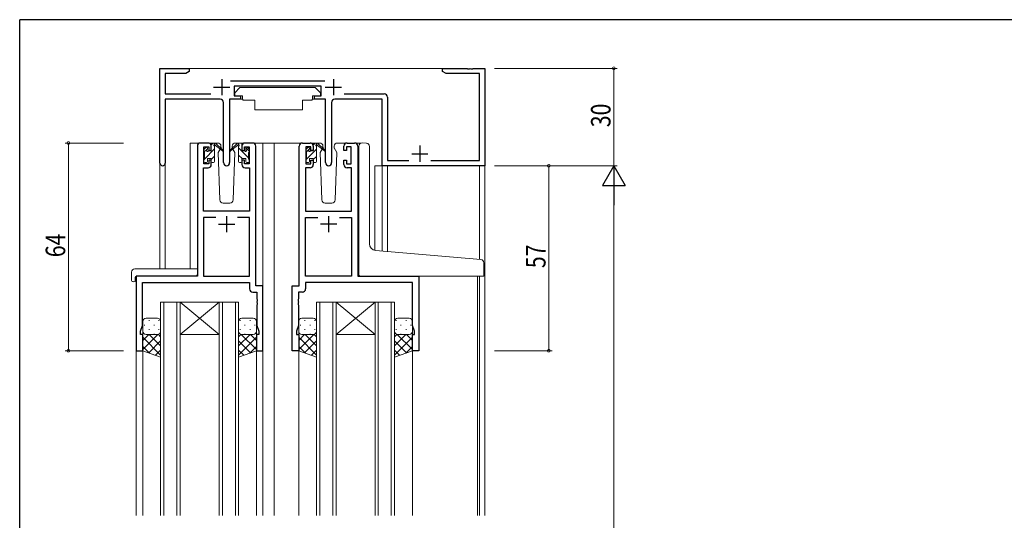
# Model space of a CAD drawing. Extents: x 0 to 793, y 0 to 564.
# Drawn here: x 3 to 306, y 407 to 561 of the extents above; entities that cross this region are included whole.
import ezdxf

# ---------------------------------------------------------------- set-up
doc = ezdxf.new("R2010")
doc.units = 0
for name, color, linetype, lineweight in [('YKK_11', 7, 'CONTINUOUS', 30), ('YKK_12', 2, 'CONTINUOUS', 13), ('YKK_13', 4, 'CONTINUOUS', 13), ('YKK_D', 6, 'CONTINUOUS', 13)]:
    doc.layers.add(name, color=color, linetype=linetype, lineweight=lineweight)
doc.layers.add('YKK_ZWAK', color=7, linetype='CONTINUOUS')
doc.styles.get("Standard").update_dxf_attribs({"font": 'ROMANS.SHX', "bigfont": 'EXTFONT.SHX'})

# ---------------------------------------------------------------- blocks, each defined once
blk = doc.blocks.new('A201')
at = {"layer": 'YKK_ZWAK', "color": 254, "linetype": 'Continuous'}
for p in [(571, 410), (21, 35)]:
    blk.add_line(p, (21, 410), dxfattribs=at)

msp = doc.modelspace()

# ---------------------------------------------------------------- linework, layer by layer
at = {"layer": 'YKK_11', "color": 0, "linetype": 'ByBlock', "lineweight": -2, "ltscale": 0.5}
for p, q in [((45.99, 517.22), (45.99, 546.4)), ((45.99, 546.4), (54.99, 546.4)), ((54.99, 546.4), (54.99, 545.4)), ((132.99, 546.4), (140.53, 546.4)), ((132.99, 545.4), (132.99, 546.4)), ((140.53, 546.4), (140.71, 546.28)), ((140.71, 546.28), (141.26, 546.28)), ((141.26, 546.28), (141.45, 546.4)), ((141.45, 546.4), (141.53, 546.4)), ((141.53, 546.4), (141.71, 546.28)), ((141.71, 546.28), (142.26, 546.28)), ((142.26, 546.28), (142.45, 546.4)), ((142.45, 546.4), (145.99, 546.4)), ((145.99, 546.4), (145.99, 516.4)), ((47.62, 544.77), (47.62, 538.53)), ((53.9, 544.77), (47.62, 544.77)), ((54.99, 545.4), (53.9, 544.77)), ((134.08, 544.77), (132.99, 545.4)), ((144.36, 544.77), (134.08, 544.77)), ((144.36, 518.03), (144.36, 544.77)), ((67.68, 542.53), (96.7, 542.53)), ((95.59, 540.9), (68.79, 540.9)), ((68.79, 540.9), (68.79, 537.9)), ((95.59, 537.9), (95.59, 540.9)), ((47.62, 538.53), (61.64, 538.53)), ((47.62, 536.9), (47.62, 517.22)), ((64.54, 536.9), (47.62, 536.9)), ((67.44, 536.9), (67.44, 517.35)), ((70.79, 536.9), (67.44, 536.9)), ((68.79, 537.9), (70.79, 537.9)), ((70.79, 537.9), (70.79, 536.9)), ((93.59, 537.9), (95.59, 537.9)), ((93.59, 536.9), (93.59, 537.9)), ((96.94, 536.9), (93.59, 536.9)), ((96.94, 517.35), (96.94, 536.9)), ((114.36, 536.9), (99.84, 536.9)), ((102.74, 538.53), (114.99, 538.53)), ((114.36, 516.4), (114.36, 536.9)), ((115.99, 537.53), (115.99, 518.03)), ((65.54, 517.35), (65.54, 535.9)), ((98.84, 535.9), (98.84, 517.35)), ((57.49, 522.4), (57.49, 482.4)), ((60.79, 523.4), (58.49, 523.4)), ((59.49, 517), (59.49, 522.2)), ((59.49, 522.2), (60.99, 522.2)), ((60.99, 522.2), (60.99, 521.1)), ((61.79, 521.1), (61.79, 522.4)), ((71.19, 522.4), (71.19, 521.1)), ((71.99, 522.2), (73.49, 522.2)), ((71.99, 521.1), (71.99, 522.2)), ((74.49, 523.4), (72.19, 523.4)), ((73.49, 522.2), (73.49, 517)), ((75.49, 479.4), (75.49, 522.4)), ((88.89, 479.4), (88.89, 522.4)), ((89.89, 523.4), (92.19, 523.4)), ((92.39, 522.2), (90.89, 522.2)), ((90.89, 522.2), (90.89, 517)), ((92.39, 521.1), (92.39, 522.2)), ((93.19, 522.4), (93.19, 521.1)), ((102.59, 521.1), (102.59, 522.4)), ((103.39, 522.2), (103.39, 521.1)), ((104.89, 522.2), (103.39, 522.2)), ((103.59, 523.4), (105.89, 523.4)), ((104.89, 517), (104.89, 522.2)), ((106.89, 522.4), (106.89, 482.4)), ((60.99, 521.1), (61.79, 521.1)), ((71.19, 521.1), (71.99, 521.1)), ((93.19, 521.1), (92.39, 521.1)), ((103.39, 521.1), (102.59, 521.1)), ((59.42, 502.4), (59.42, 515.8)), ((59.42, 515.8), (60.79, 515.8)), ((60.99, 517), (59.49, 517)), ((60.99, 518.1), (60.99, 517)), ((61.79, 518.1), (60.99, 518.1)), ((61.79, 516.8), (61.79, 518.1)), ((71.19, 518.1), (71.19, 516.8)), ((71.99, 518.1), (71.19, 518.1)), ((71.99, 517), (71.99, 518.1)), ((73.49, 517), (71.99, 517)), ((72.19, 515.8), (73.56, 515.8)), ((73.56, 515.8), (73.56, 502.4)), ((90.82, 515.8), (90.82, 502.4)), ((92.19, 515.8), (90.82, 515.8)), ((90.89, 517), (92.39, 517)), ((92.39, 517), (92.39, 518.1)), ((92.39, 518.1), (93.19, 518.1)), ((93.19, 518.1), (93.19, 516.8)), ((102.59, 516.8), (102.59, 518.1)), ((102.59, 518.1), (103.39, 518.1)), ((103.39, 518.1), (103.39, 517)), ((103.39, 517), (104.89, 517)), ((104.96, 515.8), (103.59, 515.8)), ((104.96, 502.4), (104.96, 515.8)), ((145.99, 516.4), (114.36, 516.4)), ((115.99, 518.03), (122.64, 518.03)), ((129.34, 518.03), (144.36, 518.03)), ((73.56, 502.4), (59.42, 502.4)), ((59.42, 500.47), (59.42, 482.4)), ((63.14, 500.47), (59.42, 500.47)), ((63.14, 500.47), (59.42, 500.47)), ((73.56, 500.47), (69.84, 500.47)), ((73.56, 482.4), (73.56, 500.47)), ((90.82, 502.4), (104.96, 502.4)), ((90.82, 482.4), (90.82, 500.47)), ((90.82, 500.47), (94.54, 500.47)), ((101.24, 500.47), (104.96, 500.47)), ((101.24, 500.47), (104.96, 500.47)), ((104.96, 500.47), (104.96, 482.4)), ((57.49, 482.4), (38.69, 482.4)), ((38.69, 482.4), (38.69, 459.4)), ((59.42, 482.4), (73.56, 482.4)), ((104.96, 482.4), (90.82, 482.4)), ((106.89, 482.4), (125.69, 482.4)), ((125.69, 482.4), (125.69, 459.4)), ((40.62, 480.47), (73.56, 480.47)), ((40.62, 467.13), (40.62, 480.47)), ((73.56, 480.47), (73.56, 478.47)), ((77.69, 479.4), (75.49, 479.4)), ((77.69, 459.4), (77.69, 479.4)), ((86.69, 459.4), (86.69, 479.4)), ((86.69, 479.4), (88.89, 479.4)), ((123.76, 480.47), (90.82, 480.47)), ((90.82, 480.47), (90.82, 478.47)), ((123.76, 467.13), (123.76, 480.47)), ((74.56, 477.47), (75.76, 477.47)), ((75.76, 477.47), (75.76, 475.36)), ((88.62, 477.47), (88.62, 475.36)), ((89.82, 477.47), (88.62, 477.47)), ((75.76, 475.36), (75.88, 475.17)), ((75.88, 474.63), (75.76, 474.44)), ((75.76, 474.44), (75.76, 474.36)), ((75.76, 474.36), (75.88, 474.17)), ((75.88, 473.63), (75.76, 473.44)), ((75.76, 473.44), (75.76, 467.13)), ((75.88, 475.17), (75.88, 474.63)), ((75.88, 474.17), (75.88, 473.63)), ((88.62, 475.36), (88.5, 475.17)), ((88.5, 475.17), (88.5, 474.63)), ((88.5, 474.63), (88.62, 474.44)), ((88.62, 474.36), (88.5, 474.17)), ((88.5, 474.17), (88.5, 473.63)), ((88.5, 473.63), (88.62, 473.44)), ((88.62, 474.44), (88.62, 474.36)), ((88.62, 473.44), (88.62, 467.13)), ((39.99, 465.4), (40.62, 467.13)), ((75.76, 467.13), (76.39, 465.4)), ((88.62, 467.13), (87.99, 465.4)), ((124.39, 465.4), (123.76, 467.13)), ((39.99, 464.4), (39.99, 465.4)), ((40.69, 464.4), (39.99, 464.4)), ((40.69, 459.4), (40.69, 464.4)), ((75.69, 464.4), (75.69, 459.4)), ((76.39, 464.4), (75.69, 464.4)), ((76.39, 465.4), (76.39, 464.4)), ((87.99, 465.4), (87.99, 464.4)), ((87.99, 464.4), (88.69, 464.4)), ((88.69, 464.4), (88.69, 459.4)), ((123.69, 464.4), (124.39, 464.4)), ((123.69, 459.4), (123.69, 464.4)), ((124.39, 464.4), (124.39, 465.4)), ((38.69, 459.4), (40.69, 459.4)), ((75.69, 459.4), (77.69, 459.4)), ((88.69, 459.4), (86.69, 459.4)), ((125.69, 459.4), (123.69, 459.4))]:
    msp.add_line(p, q, dxfattribs=at)
at = {"layer": 'YKK_11', "color": 2, "ltscale": 0.5}
for p, q in [((64.99, 543.1), (64.99, 538.1)), ((99.39, 543.1), (99.39, 538.1)), ((62.49, 540.6), (67.49, 540.6)), ((96.89, 540.6), (101.89, 540.6)), ((125.99, 522.6), (125.99, 517.6)), ((123.49, 520.1), (128.49, 520.1)), ((66.49, 500.9), (66.49, 495.9)), ((97.89, 500.9), (97.89, 495.9)), ((63.99, 498.4), (68.99, 498.4)), ((100.39, 498.4), (95.39, 498.4))]:
    msp.add_line(p, q, dxfattribs=at)
at = {"layer": 'YKK_11', "color": 0, "linetype": 'ByBlock', "lineweight": -2, "ltscale": 0.5}
for centre, radius, start, end in [((64.54, 535.9), 1, 0, 90), ((99.84, 535.9), 1, 90, 180), ((114.99, 537.53), 1, 0, 90), ((58.49, 522.4), 1, 90, 180), ((60.79, 522.4), 1, 0, 90), ((72.19, 522.4), 1, 90, 180), ((74.49, 522.4), 1, 0, 90), ((89.89, 522.4), 1, 90, 180), ((92.19, 522.4), 1, 0, 90), ((103.59, 522.4), 1, 90, 180), ((105.89, 522.4), 1, 0, 90), ((46.8, 517.22), 0.815, 180, 0), ((60.79, 516.8), 1, 270, 360), ((66.49, 517.35), 0.95, 180, 0), ((72.19, 516.8), 1, 180, 270), ((92.19, 516.8), 1, 270, 360), ((97.89, 517.35), 0.95, 180, 0), ((103.59, 516.8), 1, 180, 270), ((74.56, 478.47), 1, 180, 270), ((89.82, 478.47), 1, 270, 360)]:
    msp.add_arc(centre, radius, start, end, dxfattribs=at)
at = {"layer": 'YKK_12'}
for p, q in [((54.49, 546.4), (133.49, 546.4)), ((45.99, 517.22), (45.99, 484.59)), ((47.62, 517.22), (47.62, 484.59)), ((112.09, 516.4), (112.09, 490.35)), ((114.36, 516.4), (112.09, 516.4)), ((114.36, 516.4), (114.36, 490.14)), ((115.99, 516.4), (115.99, 490)), ((144.36, 516.4), (144.36, 487.52)), ((145.99, 516.7), (145.99, 408.65)), ((144.36, 482.4), (144.36, 408.65))]:
    msp.add_line(p, q, dxfattribs=at)
at = {"layer": 'YKK_12', "ltscale": 1.5}
for p, q in [((55.29, 484.59), (55.29, 523.4)), ((58.49, 523.4), (55.29, 523.4)), ((73.34, 523.4), (81.19, 523.4)), ((77.69, 523.4), (77.69, 408.65)), ((80.69, 523.4), (89.89, 523.4)), ((81.19, 523.4), (81.19, 408.65)), ((105.89, 523.4), (107.93, 523.4)), ((38.69, 482.4), (38.69, 408.65)), ((41.79, 482.4), (39.29, 482.4)), ((143.69, 482.4), (143.69, 408.65)), ((46.19, 474.4), (46.19, 408.65)), ((52.19, 474.4), (46.19, 474.4)), ((47.19, 408.65), (47.19, 474.4)), ((51.19, 474.4), (51.19, 408.65)), ((52.19, 408.65), (52.19, 474.4)), ((64.19, 474.4), (52.19, 464.4)), ((52.19, 474.4), (64.19, 464.4)), ((52.19, 474.4), (64.19, 474.4)), ((64.19, 474.4), (64.19, 408.65)), ((70.19, 474.4), (64.19, 474.4)), ((65.19, 408.65), (65.19, 474.4)), ((69.19, 474.4), (69.19, 408.65)), ((70.19, 408.65), (70.19, 474.4)), ((94.19, 474.4), (94.19, 408.65)), ((100.19, 474.4), (94.19, 474.4)), ((95.19, 408.65), (95.19, 474.4)), ((99.19, 474.4), (99.19, 408.65)), ((100.19, 408.65), (100.19, 474.4)), ((112.19, 474.4), (100.19, 464.4)), ((100.19, 474.4), (112.19, 464.4)), ((100.19, 474.4), (112.19, 474.4)), ((112.19, 474.4), (112.19, 408.65)), ((118.19, 474.4), (112.19, 474.4)), ((113.19, 408.65), (113.19, 474.4)), ((117.19, 474.4), (117.19, 408.65)), ((118.19, 408.65), (118.19, 474.4)), ((52.19, 464.4), (64.19, 464.4)), ((100.19, 464.4), (112.19, 464.4)), ((40.69, 459.9), (40.69, 408.65)), ((75.69, 459.9), (75.69, 408.65)), ((88.69, 459.9), (88.69, 408.65)), ((123.69, 459.9), (123.69, 408.65))]:
    msp.add_line(p, q, dxfattribs=at)
at = {"layer": 'YKK_13', "ltscale": 1.5}
for p, q in [((70.59, 540.5), (68.99, 538.9)), ((70.59, 540.5), (93.79, 540.5)), ((93.79, 540.5), (95.39, 538.9)), ((67.54, 536.6), (67.54, 524.9)), ((67.84, 536.9), (71.48, 536.9)), ((68.99, 538.9), (68.99, 537.9)), ((68.99, 537.9), (71.39, 537.9)), ((71.39, 537.9), (71.39, 537.4)), ((71.39, 537.4), (71.53, 536.6)), ((71.53, 536.6), (75.19, 536.6)), ((75.19, 536.6), (75.19, 533.6)), ((89.85, 536.6), (92.85, 536.6)), ((89.85, 536.6), (89.85, 533.6)), ((92.99, 537.4), (92.85, 536.6)), ((96.53, 536.9), (92.9, 536.9)), ((92.99, 537.9), (92.99, 537.4)), ((92.99, 537.9), (95.39, 537.9)), ((95.39, 538.9), (95.39, 537.9)), ((96.83, 536.6), (96.83, 524.9)), ((75.19, 533.6), (89.85, 533.6)), ((59.54, 520.56), (60.59, 521.61)), ((59.58, 521.51), (60.08, 522.01)), ((59.69, 518.47), (62.79, 521.57)), ((60.59, 521.8), (60.59, 521.46)), ((63.77, 523.4), (60.79, 523.4)), ((61.79, 522.81), (62.38, 523.4)), ((61.79, 521), (61.79, 523.1)), ((62.09, 523.4), (62.88, 523.4)), ((62.79, 522.9), (62.79, 523.4)), ((62.79, 517.7), (62.79, 522.3)), ((63.07, 523.33), (65.25, 521.28)), ((65.22, 520.94), (63.08, 522.63)), ((64.55, 521.47), (63.95, 520.43)), ((64.79, 521.9), (64.72, 521.78)), ((64.77, 522.43), (64.79, 521.9)), ((68.18, 521.9), (68.2, 522.43)), ((68.25, 521.78), (68.18, 521.9)), ((68.25, 521.78), (68.18, 521.9)), ((69.03, 520.43), (68.43, 521.47)), ((72.19, 523.4), (69.2, 523.4)), ((90.96, 520.55), (91.99, 521.58)), ((90.98, 521.51), (91.48, 522.01)), ((91.09, 518.44), (94.19, 521.54)), ((91.99, 521.8), (91.99, 521.46)), ((95.17, 523.4), (92.19, 523.4)), ((93.19, 522.78), (93.81, 523.4)), ((93.19, 521), (93.19, 523.1)), ((93.49, 523.4), (94.28, 523.4)), ((94.19, 522.9), (94.19, 523.4)), ((94.19, 517.7), (94.19, 522.3)), ((94.47, 523.33), (96.65, 521.28)), ((96.62, 520.94), (94.48, 522.63)), ((95.95, 521.47), (95.35, 520.43)), ((96.19, 521.9), (96.12, 521.78)), ((96.17, 522.43), (96.19, 521.9)), ((99.58, 521.9), (99.6, 522.43)), ((99.65, 521.78), (99.58, 521.9)), ((100.43, 520.43), (99.58, 521.9)), ((103.59, 523.4), (100.6, 523.4)), ((107.19, 490.77), (107.19, 522.43)), ((108.27, 523.43), (109.49, 523.32)), ((109.57, 523.32), (109.49, 523.32)), ((110.49, 492.31), (110.49, 522.32)), ((59.49, 520.7), (59.49, 521.3)), ((59.51, 518.29), (59.6, 518.38)), ((59.69, 518.4), (59.69, 520.5)), ((60.59, 518.6), (60.59, 517.7)), ((60.59, 518.6), (61.79, 518.6)), ((61.05, 521), (61.79, 521)), ((61.79, 518.32), (62.79, 519.32)), ((61.79, 518.6), (61.79, 517.7)), ((63.95, 520.43), (64.45, 505.87)), ((68.52, 505.87), (69.03, 520.43)), ((90.89, 520.7), (90.89, 521.3)), ((90.89, 518.24), (91.05, 518.4)), ((91.09, 518.4), (91.09, 520.5)), ((91.99, 518.6), (93.19, 518.6)), ((91.99, 518.6), (91.99, 517.7)), ((92.45, 521), (93.19, 521)), ((93.19, 518.29), (94.19, 519.29)), ((93.19, 518.6), (93.19, 517.7)), ((95.35, 520.43), (95.85, 505.87)), ((99.92, 505.87), (100.43, 520.43)), ((59.49, 517.7), (59.49, 518.2)), ((60.29, 517.4), (59.79, 517.4)), ((62.49, 517.4), (62.09, 517.4)), ((90.89, 517.7), (90.89, 518.2)), ((91.69, 517.4), (91.19, 517.4)), ((93.89, 517.4), (93.49, 517.4)), ((65.45, 504.9), (67.52, 504.9)), ((96.85, 504.9), (98.92, 504.9)), ((107.19, 482.9), (107.19, 490.77)), ((144.77, 487.48), (112.31, 490.32)), ((145.69, 482.4), (145.69, 486.48)), ((37.2, 483.59), (37.2, 481.21)), ((38.2, 484.59), (57.49, 484.59)), ((38.39, 482.1), (38.39, 481.21)), ((38.69, 482.4), (56.99, 482.4)), ((57.49, 483.59), (57.49, 484.59)), ((57.49, 483.59), (57.49, 482.9)), ((107.69, 482.4), (145.69, 482.4)), ((38.2, 480.71), (38.39, 480.71)), ((38.39, 480.71), (38.39, 481.21)), ((40.69, 468.4), (40.69, 465.4)), ((41.11, 467.32), (41.31, 467.32)), ((45.19, 469.4), (41.69, 469.4)), ((42.52, 468.74), (42.72, 468.74)), ((44.14, 467.32), (44.34, 467.32)), ((45.55, 468.74), (45.75, 468.74)), ((46.19, 465.4), (46.19, 468.4)), ((70.19, 465.4), (70.19, 468.4)), ((70.82, 468.74), (70.62, 468.74)), ((71.19, 469.4), (74.69, 469.4)), ((72.24, 467.32), (72.04, 467.32)), ((73.85, 468.74), (73.65, 468.74)), ((75.27, 467.32), (75.07, 467.32)), ((75.69, 468.4), (75.69, 465.4)), ((88.69, 468.4), (88.69, 465.4)), ((89.11, 467.32), (89.31, 467.32)), ((93.19, 469.4), (89.69, 469.4)), ((90.52, 468.74), (90.72, 468.74)), ((92.14, 467.32), (92.34, 467.32)), ((93.55, 468.74), (93.75, 468.74)), ((94.19, 465.4), (94.19, 468.4)), ((118.19, 465.4), (118.19, 468.4)), ((118.82, 468.74), (118.62, 468.74)), ((119.19, 469.4), (122.69, 469.4)), ((120.24, 467.32), (120.04, 467.32)), ((121.85, 468.74), (121.65, 468.74)), ((123.27, 467.32), (123.07, 467.32)), ((123.69, 468.4), (123.69, 465.4)), ((40.69, 465.4), (40.69, 465.4)), ((40.69, 459.4), (40.69, 465.4)), ((40.69, 459.74), (45.35, 464.4)), ((40.69, 462.57), (42.52, 464.4)), ((41.27, 464.49), (41.31, 464.49)), ((41.69, 464.4), (45.19, 464.4)), ((42.52, 465.91), (42.72, 465.91)), ((46.19, 460.88), (42.67, 464.4)), ((44.14, 464.49), (44.34, 464.49)), ((46.19, 463.71), (45.5, 464.4)), ((45.55, 465.91), (45.75, 465.91)), ((46.19, 465.4), (46.19, 457.44)), ((70.19, 465.4), (70.19, 457.44)), ((70.19, 460.88), (73.71, 464.4)), ((70.19, 463.71), (70.88, 464.4)), ((70.82, 465.91), (70.62, 465.91)), ((75.69, 459.74), (71.03, 464.4)), ((74.69, 464.4), (71.19, 464.4)), ((72.24, 464.49), (72.04, 464.49)), ((73.85, 465.91), (73.65, 465.91)), ((75.69, 462.57), (73.86, 464.4)), ((75.1, 464.49), (75.07, 464.49)), ((75.69, 465.4), (75.69, 465.4)), ((75.69, 459.4), (75.69, 465.4)), ((88.69, 465.4), (88.69, 465.4)), ((88.69, 459.4), (88.69, 465.4)), ((88.69, 459.74), (93.35, 464.4)), ((88.69, 462.57), (90.52, 464.4)), ((89.27, 464.49), (89.31, 464.49)), ((89.69, 464.4), (93.19, 464.4)), ((90.52, 465.91), (90.72, 465.91)), ((94.19, 460.88), (90.67, 464.4)), ((92.14, 464.49), (92.34, 464.49)), ((94.19, 463.71), (93.5, 464.4)), ((93.55, 465.91), (93.75, 465.91)), ((94.19, 465.4), (94.19, 457.44)), ((118.19, 465.4), (118.19, 457.44)), ((118.19, 460.88), (121.71, 464.4)), ((118.19, 463.71), (118.88, 464.4)), ((118.82, 465.91), (118.62, 465.91)), ((123.69, 459.74), (119.03, 464.4)), ((122.69, 464.4), (119.19, 464.4)), ((120.24, 464.49), (120.04, 464.49)), ((121.85, 465.91), (121.65, 465.91)), ((123.69, 462.57), (121.86, 464.4)), ((123.1, 464.49), (123.07, 464.49)), ((123.69, 465.4), (123.69, 465.4)), ((123.69, 459.4), (123.69, 465.4)), ((46.19, 458.05), (40.69, 463.55)), ((42.52, 458.75), (46.19, 462.41)), ((70.19, 458.05), (75.69, 463.55)), ((73.85, 458.75), (70.19, 462.41)), ((94.19, 458.05), (88.69, 463.55)), ((90.52, 458.75), (94.19, 462.41)), ((118.19, 458.05), (123.69, 463.55)), ((121.85, 458.75), (118.19, 462.41)), ((42.75, 458.66), (40.69, 460.72)), ((46.19, 457.44), (40.69, 459.4)), ((44.6, 458), (46.19, 459.58)), ((71.77, 458), (70.19, 459.58)), ((70.19, 457.44), (75.69, 459.4)), ((73.63, 458.66), (75.69, 460.72)), ((90.75, 458.66), (88.69, 460.72)), ((94.19, 457.44), (88.69, 459.4)), ((92.6, 458), (94.19, 459.58)), ((119.77, 458), (118.19, 459.58)), ((118.19, 457.44), (123.69, 459.4)), ((121.63, 458.66), (123.69, 460.72))]:
    msp.add_line(p, q, dxfattribs=at)
at = {"layer": 'YKK_13'}
for p, q in [((69.9, 523.33), (67.72, 521.28)), ((67.75, 520.94), (69.89, 522.63)), ((70.89, 523.4), (70.1, 523.4)), ((70.19, 522.9), (70.19, 523.4)), ((70.19, 517.7), (70.19, 522.3)), ((73.29, 518.85), (70.19, 521.95)), ((71.16, 523.22), (71, 523.38)), ((71.19, 521), (71.19, 523.1)), ((72.39, 521.8), (72.39, 521.46)), ((73.49, 520.89), (72.43, 521.95)), ((73.4, 521.51), (72.9, 522.01)), ((71.29, 518.6), (70.19, 519.7)), ((71.93, 521), (71.19, 521)), ((71.19, 518.6), (71.19, 517.7)), ((72.39, 518.6), (71.19, 518.6)), ((72.39, 518.6), (72.39, 517.7)), ((73.29, 518.4), (73.29, 520.5)), ((73.49, 520.7), (73.49, 521.3)), ((70.49, 517.4), (70.89, 517.4)), ((72.69, 517.4), (73.19, 517.4)), ((73.49, 517.7), (73.49, 518.2))]:
    msp.add_line(p, q, dxfattribs=at)
at = {"layer": 'YKK_13', "ltscale": 1.5}
for centre, radius, start, end in [((67.84, 536.6), 0.3, 90, 180), ((96.53, 536.6), 0.3, 359.9965, 89.9965), ((59.79, 521.3), 0.3, 135, 180), ((60.29, 521.8), 0.3, 0, 135), ((60.29, 521.46), 0.3, 303.0557, 0), ((62.09, 523.1), 0.3, 90, 180), ((62.79, 522.7), 0.2, 20.8833, 233.1301), ((62.49, 522.3), 0.3, 0, 53.1301), ((62.88, 523.1), 0.3, 49.8974, 90), ((63.25, 522.88), 0.3, 200.8833, 234.62), ((63.77, 522.4), 1, 2, 90), ((69.2, 522.4), 1, 90, 178), ((91.19, 521.3), 0.3, 135, 180), ((91.69, 521.8), 0.3, 0, 135), ((91.69, 521.46), 0.3, 303.0557, 0), ((93.49, 523.1), 0.3, 90, 180), ((94.19, 522.7), 0.2, 20.8833, 233.1301), ((93.89, 522.3), 0.3, 0, 53.1301), ((94.28, 523.1), 0.3, 49.8974, 90), ((94.65, 522.88), 0.3, 200.8833, 234.62), ((95.17, 522.4), 1, 2, 90), ((100.6, 522.4), 1, 90, 178), ((108.19, 522.43), 1, 85, 180), ((109.49, 522.32), 1, 0, 85), ((59.69, 520.7), 0.2, 180, 270), ((59.69, 518.2), 0.2, 90, 180), ((60.59, 521), 0.25, 123.0557, 326.9443), ((61.05, 520.7), 0.3, 90, 146.9443), ((65.34, 521.1), 0.2, 234.62, 114.62), ((91.09, 520.7), 0.2, 180, 270), ((91.09, 518.2), 0.2, 90, 180), ((91.99, 521), 0.25, 123.0557, 326.9443), ((92.45, 520.7), 0.3, 90, 146.9443), ((96.74, 521.1), 0.2, 234.62, 114.62), ((59.79, 517.7), 0.3, 180, 270), ((60.29, 517.7), 0.3, 270, 0), ((62.09, 517.7), 0.3, 180, 270), ((62.49, 517.7), 0.3, 270, 0), ((91.19, 517.7), 0.3, 180, 270), ((91.69, 517.7), 0.3, 270, 0), ((93.49, 517.7), 0.3, 180, 270), ((93.89, 517.7), 0.3, 270, 0), ((65.45, 505.9), 1, 182, 270), ((67.52, 505.9), 1, 270, 358), ((96.85, 505.9), 1, 182, 270), ((98.92, 505.9), 1, 270, 358), ((112.49, 492.31), 2, 180, 265), ((144.69, 486.48), 1, 0, 85), ((38.2, 483.59), 1, 90.0051, 180), ((38.69, 482.1), 0.3, 90, 180), ((56.99, 482.9), 0.5, 270, 0), ((107.69, 482.9), 0.5, 180, 270), ((37.63, 481.18), 0.427, 176.2506, 225.917), ((37.97, 481.85), 1.17, 236.6591, 281.2163), ((41.69, 468.4), 1, 90.0002, 180.0002), ((45.19, 468.4), 1, 0.0002, 90.0002), ((71.19, 468.4), 1, 89.9999, 179.9999), ((74.69, 468.4), 1, 359.9999, 89.9999), ((89.69, 468.4), 1, 90.0002, 180.0002), ((93.19, 468.4), 1, 0.0002, 90.0002), ((119.19, 468.4), 1, 89.9999, 179.9999), ((122.69, 468.4), 1, 359.9999, 89.9999), ((41.69, 465.4), 1, 180.0002, 270.0002), ((45.19, 465.4), 1, 270.0002, 0.0002), ((71.19, 465.4), 1, 179.9999, 269.9999), ((74.69, 465.4), 1, 269.9999, 359.9999), ((89.69, 465.4), 1, 180.0002, 270.0002), ((93.19, 465.4), 1, 270.0002, 0.0002), ((119.19, 465.4), 1, 179.9999, 269.9999), ((122.69, 465.4), 1, 269.9999, 359.9999)]:
    msp.add_arc(centre, radius, start, end, dxfattribs=at)
at = {"layer": 'YKK_13'}
for centre, radius, start, end in [((69.72, 522.88), 0.3, 305.38, 339.1167), ((70.1, 523.1), 0.3, 90, 130.1026), ((70.19, 522.7), 0.2, 306.8699, 159.1167), ((70.49, 522.3), 0.3, 126.8699, 180), ((70.89, 523.1), 0.3, 0, 90), ((72.69, 521.8), 0.3, 45, 180), ((72.69, 521.46), 0.3, 180, 236.9443), ((73.19, 521.3), 0.3, 0, 45), ((67.64, 521.1), 0.2, 65.38, 305.38), ((71.93, 520.7), 0.3, 33.0557, 90), ((72.39, 521), 0.25, 213.0557, 56.9443), ((73.29, 520.7), 0.2, 270, 0), ((73.29, 518.2), 0.2, 0, 90), ((70.49, 517.7), 0.3, 180, 270), ((70.89, 517.7), 0.3, 270, 0), ((72.69, 517.7), 0.3, 180, 270), ((73.19, 517.7), 0.3, 270, 0)]:
    msp.add_arc(centre, radius, start, end, dxfattribs=at)
at = {"layer": 'YKK_D'}
for p, q in [((148.99, 546.4), (186.69, 546.4)), ((185.69, 516.4), (185.69, 546.4)), ((34.8, 523.4), (16.8, 523.4)), ((17.8, 523.4), (17.8, 459.4)), ((148.99, 516.4), (186.69, 516.4)), ((148.99, 516.4), (186.69, 516.4)), ((148.99, 516.4), (166.69, 516.4)), ((165.69, 459.4), (165.69, 516.4)), ((185.69, 509.4), (185.69, 123.4)), ((34.8, 459.4), (16.8, 459.4)), ((148.99, 459.4), (166.69, 459.4))]:
    msp.add_line(p, q, dxfattribs=at)
at = {"layer": 'YKK_D', "lineweight": -2}
for p, q in [((185.69, 516.4), (182.19, 510.34)), ((185.69, 516.4), (185.69, 504.28)), ((185.69, 516.4), (189.19, 510.34)), ((182.19, 510.34), (189.19, 510.34))]:
    msp.add_line(p, q, dxfattribs=at)
at = {"layer": 'YKK_D', "linetype": 'ByBlock', "const_width": 0.85}
for points in [[(185.69, 546.29, 1), (185.69, 546.51, 1)], [(17.8, 523.29, 1), (17.8, 523.51, 1)], [(165.69, 516.29, 1), (165.69, 516.51, 1)], [(17.8, 459.51, 1), (17.8, 459.29, 1)], [(165.69, 459.51, 1), (165.69, 459.29, 1)]]:
    msp.add_lwpolyline(points, format="xyb", close=True, dxfattribs=at)

# ---------------------------------------------------------------- block references
at = {"layer": 'YKK_ZWAK', "xscale": 1.4, "yscale": 1.4, "zscale": 1.4}
msp.add_blockref('A201', (-26.6, -12.6), dxfattribs=at)

# ---------------------------------------------------------------- texts
at = {"layer": 'YKK_D', "width": 0.8}
for s, p in [('30', (184.69, 528.27)), ('64', (16.8, 488.22)), ('57', (164.69, 484.85))]:
    msp.add_text(s, height=6, rotation=90, dxfattribs=at).set_placement(p)

doc.saveas('drawing.dxf')
